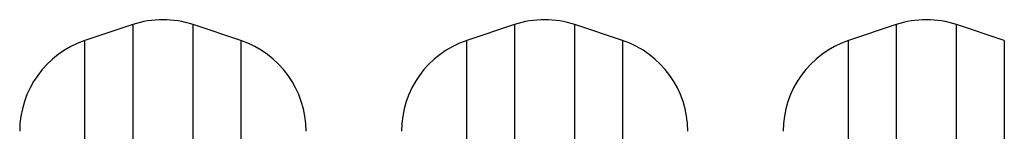
# Model space of a CAD drawing. Units: millimetres. Extents: x 34 to 497, y 95 to 525.
# Drawn here: x 205 to 225, y 359 to 361 of the extents above; entities that cross this region are included whole.
import ezdxf

# ---------------------------------------------------------------- set-up
doc = ezdxf.new("R2010")
doc.units = ezdxf.units.MM
doc.header["$LTSCALE"] = 25

msp = doc.modelspace()

# ---------------------------------------------------------------- linework, layer by layer
at = {"color": 7, "linetype": 'Continuous', "lineweight": 25}
for p, q in [((206.924, 360.999), (205.924, 360.666)), ((209.188, 360.666), (208.188, 360.999)), ((214.924, 360.999), (213.924, 360.666)), ((217.188, 360.666), (216.188, 360.999)), ((222.924, 360.999), (221.924, 360.666)), ((225.188, 360.666), (224.188, 360.999))]:
    msp.add_line(p, q, dxfattribs=at)
at = {"color": 8, "linetype": 'Continuous', "lineweight": 25}
for p, q in [((206.924, 360.999), (206.924, 304.421)), ((208.188, 304.421), (208.188, 360.999)), ((214.924, 360.999), (214.924, 304.421)), ((216.188, 304.421), (216.188, 360.999)), ((222.924, 360.999), (222.924, 304.421)), ((224.188, 304.421), (224.188, 360.999)), ((205.924, 304.754), (205.924, 360.666)), ((209.188, 360.666), (209.188, 341.433)), ((213.924, 304.754), (213.924, 360.666)), ((217.188, 360.666), (217.188, 341.433)), ((221.924, 304.754), (221.924, 360.666)), ((225.188, 360.666), (225.188, 341.433))]:
    msp.add_line(p, q, dxfattribs=at)
at = {"color": 7, "linetype": 'Continuous', "lineweight": 25}
for centre, start, end in [((207.556, 359.102), 71.5651, 108.4351), ((215.556, 359.102), 71.5652, 108.435), ((223.556, 359.102), 71.5651, 108.435), ((206.556, 358.769), 108.435, 180.0001), ((208.556, 358.769), 360, 71.5651), ((214.556, 358.769), 108.4349, 180), ((216.556, 358.769), 360, 71.5651), ((222.556, 358.769), 108.4351, 180.0001)]:
    msp.add_arc(centre, 2, start, end, dxfattribs=at)

doc.saveas('drawing.dxf')
